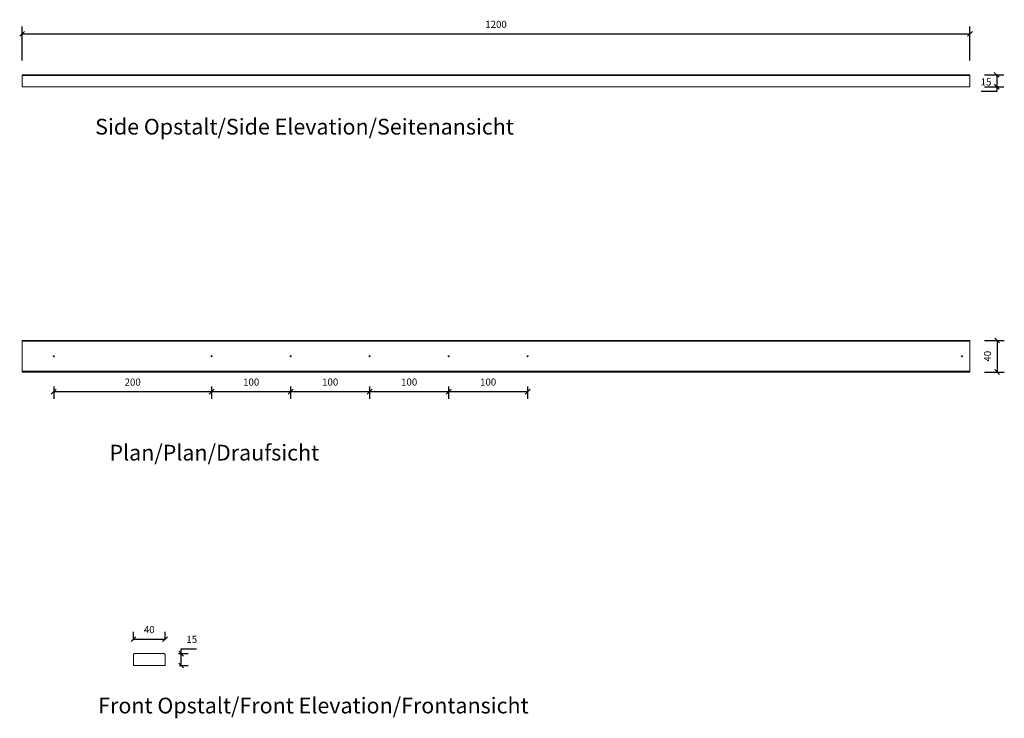
# Model space of a CAD drawing. Units: millimetres. Extents: x 3022 to 4269, y 2229 to 3113.
import ezdxf

# ---------------------------------------------------------------- set-up
doc = ezdxf.new("R2010")
doc.units = ezdxf.units.MM
doc.header["$LTSCALE"] = 0.2
doc.layers.add('A09-MM-', color=7, linetype='Continuous', lineweight=5)
doc.layers.add('A52-S--', color=144, linetype='Continuous', lineweight=9)
doc.styles.add('Arial', font='arial.ttf', dxfattribs={"height": 9})
doc.dimstyles.new('Diagonal', dxfattribs={"dimscale": 304.8, "dimtxt": 9, "dimasz": 0.02, "dimexe": 0.03, "dimexo": 0.06, "dimgap": 0.024606, "dimtad": 1, "dimtoh": 1, "dimdec": 0, "dimzin": 1, "dimdsep": 46, "dimtxsty": 'Arial', "dimblk1": 'OBLIQUE', "dimblk2": 'OBLIQUE', "dimsah": 1, "dimcen": 0.09, "dimazin": 0, "dimtfac": 1, "dimtdec": 0, "dimtmove": 0, "dimatfit": 3, "dimldrblk": 'CLOSED', "dimfxl": 1, "dimtvp": 1, "dimtolj": 1, "dimtzin": 0, "dimarcsym": 0})

# ---------------------------------------------------------------- blocks, each defined once
blk = doc.blocks.new('_Oblique')
at = {"color": 0, "linetype": 'ByBlock', "lineweight": -2}
blk.add_line((-0.5, -0.5), (0.5, 0.5), dxfattribs=at)
blk = doc.blocks.new('*D23')
at = {"layer": 'A09-MM-', "color": 0, "lineweight": -2, "transparency": 16777216}
for p, q in [((3025.5, 3061.8), (3025.5, 3104.5)), ((4225.5, 3061.8), (4225.5, 3104.5)), ((3025.5, 3095.3), (4225.5, 3095.3))]:
    blk.add_line(p, q, dxfattribs=at)
at = {"layer": 'Defpoints', "color": 0, "transparency": 16777216}
for p in [(4225.5, 3095.3), (3025.5, 3043.5), (4225.5, 3043.5)]:
    blk.add_point(p, dxfattribs=at)
at = {"layer": 'A09-MM-', "color": 0, "lineweight": -2, "transparency": 16777216, "xscale": 6.096, "yscale": 6.096, "zscale": 6.096, "rotation": 180}
blk.add_blockref('_Oblique', (3025.5, 3095.3), dxfattribs=at)
at = {"layer": 'A09-MM-', "color": 0, "lineweight": -2, "transparency": 16777216, "xscale": 6.096, "yscale": 6.096, "zscale": 6.096}
blk.add_blockref('_Oblique', (4225.5, 3095.3), dxfattribs=at)
at = {"layer": 'A09-MM-', "color": 0, "transparency": 16777216, "insert": (3625.5, 3107.4), "char_height": 9, "attachment_point": 5, "style": 'Arial'}
blk.add_mtext('\\A1;1200', dxfattribs=at)
blk = doc.blocks.new('_Closed')
at = {"color": 0, "linetype": 'ByBlock', "lineweight": -2}
for p, q in [((-1, 0.17), (0, 0)), ((-1, 0.17), (-1, -0.17)), ((0, 0), (-1, -0.17)), ((0, 0), (-1, 0))]:
    blk.add_line(p, q, dxfattribs=at)
blk = doc.blocks.new('*D24')
at = {"layer": 'A09-MM-', "color": 0, "lineweight": -2, "transparency": 16777216}
for p, q in [((4243.8, 3043.5), (4268.5, 3043.5)), ((4259.3, 3043.5), (4259.3, 3028.5)), ((4259.3, 3022.5), (4239.7, 3022.5)), ((4243.8, 3028.5), (4268.5, 3028.5)), ((4259.3, 3028.5), (4259.3, 3022.5))]:
    blk.add_line(p, q, dxfattribs=at)
at = {"layer": 'Defpoints', "color": 0, "transparency": 16777216}
for p in [(4225.5, 3043.5), (4225.5, 3028.5), (4259.3, 3028.5)]:
    blk.add_point(p, dxfattribs=at)
at = {"layer": 'A09-MM-', "color": 0, "lineweight": -2, "transparency": 16777216, "xscale": 6.096, "yscale": 6.096, "zscale": 6.096}
for p, rotation in [((4259.3, 3043.5), 90), ((4259.3, 3028.5), 270)]:
    blk.add_blockref('_Oblique', p, dxfattribs=dict(at, rotation=rotation))
at = {"layer": 'A09-MM-', "color": 0, "transparency": 16777216, "insert": (4245.8, 3034.5), "char_height": 9, "attachment_point": 5, "style": 'Arial'}
blk.add_mtext('\\A1;15', dxfattribs=at)
blk = doc.blocks.new('*D30')
at = {"layer": 'A09-MM-', "color": 0, "lineweight": -2, "transparency": 16777216}
for p, q in [((4243.8, 2707.2), (4268.9, 2707.2)), ((4259.8, 2707.2), (4259.8, 2667.2)), ((4243.8, 2667.2), (4268.9, 2667.2))]:
    blk.add_line(p, q, dxfattribs=at)
at = {"layer": 'Defpoints', "color": 0, "transparency": 16777216}
for p in [(4225.5, 2707.2), (4225.5, 2667.2), (4259.8, 2667.2)]:
    blk.add_point(p, dxfattribs=at)
at = {"layer": 'A09-MM-', "color": 0, "lineweight": -2, "transparency": 16777216, "xscale": 6.096, "yscale": 6.096, "zscale": 6.096}
for p, rotation in [((4259.8, 2707.2), 90), ((4259.8, 2667.2), 270)]:
    blk.add_blockref('_Oblique', p, dxfattribs=dict(at, rotation=rotation))
at = {"layer": 'A09-MM-', "color": 0, "transparency": 16777216, "insert": (4247.7, 2687.2), "char_height": 9, "attachment_point": 5, "rotation": 90, "style": 'Arial'}
blk.add_mtext('\\A1;40', dxfattribs=at)
blk = doc.blocks.new('*D25')
at = {"layer": 'A09-MM-', "color": 0, "lineweight": -2, "transparency": 16777216}
for p, q in [((3065.5, 2648.9), (3065.5, 2633.3)), ((3265.5, 2648.9), (3265.5, 2633.3)), ((3065.5, 2642.4), (3265.5, 2642.4))]:
    blk.add_line(p, q, dxfattribs=at)
at = {"layer": 'Defpoints', "color": 0, "transparency": 16777216}
for p in [(3065.5, 2667.2), (3265.5, 2667.2), (3265.5, 2642.4)]:
    blk.add_point(p, dxfattribs=at)
at = {"layer": 'A09-MM-', "color": 0, "lineweight": -2, "transparency": 16777216, "xscale": 6.096, "yscale": 6.096, "zscale": 6.096, "rotation": 180}
blk.add_blockref('_Oblique', (3065.5, 2642.4), dxfattribs=at)
at = {"layer": 'A09-MM-', "color": 0, "lineweight": -2, "transparency": 16777216, "xscale": 6.096, "yscale": 6.096, "zscale": 6.096}
blk.add_blockref('_Oblique', (3265.5, 2642.4), dxfattribs=at)
at = {"layer": 'A09-MM-', "color": 0, "transparency": 16777216, "insert": (3165.5, 2654.5), "char_height": 9, "attachment_point": 5, "style": 'Arial'}
blk.add_mtext('\\A1;200', dxfattribs=at)
blk = doc.blocks.new('*D26')
at = {"layer": 'A09-MM-', "color": 0, "lineweight": -2, "transparency": 16777216}
for p, q in [((3265.5, 2648.9), (3265.5, 2633.3)), ((3365.5, 2648.9), (3365.5, 2633.3)), ((3265.5, 2642.4), (3365.5, 2642.4))]:
    blk.add_line(p, q, dxfattribs=at)
at = {"layer": 'Defpoints', "color": 0, "transparency": 16777216}
for p in [(3265.5, 2667.2), (3365.5, 2667.2), (3365.5, 2642.4)]:
    blk.add_point(p, dxfattribs=at)
at = {"layer": 'A09-MM-', "color": 0, "lineweight": -2, "transparency": 16777216, "xscale": 6.096, "yscale": 6.096, "zscale": 6.096, "rotation": 180}
blk.add_blockref('_Oblique', (3265.5, 2642.4), dxfattribs=at)
at = {"layer": 'A09-MM-', "color": 0, "lineweight": -2, "transparency": 16777216, "xscale": 6.096, "yscale": 6.096, "zscale": 6.096}
blk.add_blockref('_Oblique', (3365.5, 2642.4), dxfattribs=at)
at = {"layer": 'A09-MM-', "color": 0, "transparency": 16777216, "insert": (3315.5, 2654.5), "char_height": 9, "attachment_point": 5, "style": 'Arial'}
blk.add_mtext('\\A1;100', dxfattribs=at)
blk = doc.blocks.new('*D27')
at = {"layer": 'A09-MM-', "color": 0, "lineweight": -2, "transparency": 16777216}
for p, q in [((3365.5, 2648.9), (3365.5, 2633.3)), ((3465.5, 2648.9), (3465.5, 2633.3)), ((3365.5, 2642.4), (3465.5, 2642.4))]:
    blk.add_line(p, q, dxfattribs=at)
at = {"layer": 'Defpoints', "color": 0, "transparency": 16777216}
for p in [(3365.5, 2667.2), (3465.5, 2667.2), (3465.5, 2642.4)]:
    blk.add_point(p, dxfattribs=at)
at = {"layer": 'A09-MM-', "color": 0, "lineweight": -2, "transparency": 16777216, "xscale": 6.096, "yscale": 6.096, "zscale": 6.096, "rotation": 180}
blk.add_blockref('_Oblique', (3365.5, 2642.4), dxfattribs=at)
at = {"layer": 'A09-MM-', "color": 0, "lineweight": -2, "transparency": 16777216, "xscale": 6.096, "yscale": 6.096, "zscale": 6.096}
blk.add_blockref('_Oblique', (3465.5, 2642.4), dxfattribs=at)
at = {"layer": 'A09-MM-', "color": 0, "transparency": 16777216, "insert": (3415.5, 2654.5), "char_height": 9, "attachment_point": 5, "style": 'Arial'}
blk.add_mtext('\\A1;100', dxfattribs=at)
blk = doc.blocks.new('*D28')
at = {"layer": 'A09-MM-', "color": 0, "lineweight": -2, "transparency": 16777216}
for p, q in [((3465.5, 2648.9), (3465.5, 2633.3)), ((3565.5, 2648.9), (3565.5, 2633.3)), ((3465.5, 2642.4), (3565.5, 2642.4))]:
    blk.add_line(p, q, dxfattribs=at)
at = {"layer": 'Defpoints', "color": 0, "transparency": 16777216}
for p in [(3465.5, 2667.2), (3565.5, 2667.2), (3565.5, 2642.4)]:
    blk.add_point(p, dxfattribs=at)
at = {"layer": 'A09-MM-', "color": 0, "lineweight": -2, "transparency": 16777216, "xscale": 6.096, "yscale": 6.096, "zscale": 6.096, "rotation": 180}
blk.add_blockref('_Oblique', (3465.5, 2642.4), dxfattribs=at)
at = {"layer": 'A09-MM-', "color": 0, "lineweight": -2, "transparency": 16777216, "xscale": 6.096, "yscale": 6.096, "zscale": 6.096}
blk.add_blockref('_Oblique', (3565.5, 2642.4), dxfattribs=at)
at = {"layer": 'A09-MM-', "color": 0, "transparency": 16777216, "insert": (3515.5, 2654.5), "char_height": 9, "attachment_point": 5, "style": 'Arial'}
blk.add_mtext('\\A1;100', dxfattribs=at)
blk = doc.blocks.new('*D29')
at = {"layer": 'A09-MM-', "color": 0, "lineweight": -2, "transparency": 16777216}
for p, q in [((3565.5, 2648.9), (3565.5, 2633.3)), ((3665.5, 2648.9), (3665.5, 2633.3)), ((3565.5, 2642.4), (3665.5, 2642.4))]:
    blk.add_line(p, q, dxfattribs=at)
at = {"layer": 'Defpoints', "color": 0, "transparency": 16777216}
for p in [(3565.5, 2667.2), (3665.5, 2667.2), (3665.5, 2642.4)]:
    blk.add_point(p, dxfattribs=at)
at = {"layer": 'A09-MM-', "color": 0, "lineweight": -2, "transparency": 16777216, "xscale": 6.096, "yscale": 6.096, "zscale": 6.096, "rotation": 180}
blk.add_blockref('_Oblique', (3565.5, 2642.4), dxfattribs=at)
at = {"layer": 'A09-MM-', "color": 0, "lineweight": -2, "transparency": 16777216, "xscale": 6.096, "yscale": 6.096, "zscale": 6.096}
blk.add_blockref('_Oblique', (3665.5, 2642.4), dxfattribs=at)
at = {"layer": 'A09-MM-', "color": 0, "transparency": 16777216, "insert": (3615.5, 2654.5), "char_height": 9, "attachment_point": 5, "style": 'Arial'}
blk.add_mtext('\\A1;100', dxfattribs=at)
blk = doc.blocks.new('*D31')
at = {"layer": 'A09-MM-', "color": 0, "lineweight": -2, "transparency": 16777216}
for p, q in [((3223.7, 2310.7), (3235.9, 2310.7)), ((3226.8, 2310.7), (3226.8, 2316.7)), ((3226.8, 2316.7), (3246.4, 2316.7)), ((3226.8, 2295.7), (3226.8, 2310.7)), ((3224.7, 2295.7), (3235.9, 2295.7))]:
    blk.add_line(p, q, dxfattribs=at)
at = {"layer": 'Defpoints', "color": 0, "transparency": 16777216}
for p in [(3205.5, 2310.7), (3226.8, 2310.7), (3206.5, 2295.7)]:
    blk.add_point(p, dxfattribs=at)
at = {"layer": 'A09-MM-', "color": 0, "lineweight": -2, "transparency": 16777216, "xscale": 6.096, "yscale": 6.096, "zscale": 6.096}
for p, rotation in [((3226.8, 2310.7), 90), ((3226.8, 2295.7), 270)]:
    blk.add_blockref('_Oblique', p, dxfattribs=dict(at, rotation=rotation))
at = {"layer": 'A09-MM-', "color": 0, "transparency": 16777216, "insert": (3240.3, 2328.8), "char_height": 9, "attachment_point": 5, "style": 'Arial'}
blk.add_mtext('\\A1;15', dxfattribs=at)
blk = doc.blocks.new('*D32')
at = {"layer": 'A09-MM-', "color": 0, "lineweight": -2, "transparency": 16777216}
for p, q in [((3166.5, 2327.9), (3166.5, 2338.2)), ((3206.5, 2327.9), (3206.5, 2338.2)), ((3166.5, 2329), (3206.5, 2329))]:
    blk.add_line(p, q, dxfattribs=at)
at = {"layer": 'Defpoints', "color": 0, "transparency": 16777216}
for p in [(3206.5, 2329), (3166.5, 2309.7), (3206.5, 2309.7)]:
    blk.add_point(p, dxfattribs=at)
at = {"layer": 'A09-MM-', "color": 0, "lineweight": -2, "transparency": 16777216, "xscale": 6.096, "yscale": 6.096, "zscale": 6.096, "rotation": 180}
blk.add_blockref('_Oblique', (3166.5, 2329), dxfattribs=at)
at = {"layer": 'A09-MM-', "color": 0, "lineweight": -2, "transparency": 16777216, "xscale": 6.096, "yscale": 6.096, "zscale": 6.096}
blk.add_blockref('_Oblique', (3206.5, 2329), dxfattribs=at)
at = {"layer": 'A09-MM-', "color": 0, "transparency": 16777216, "insert": (3186.5, 2341.1), "char_height": 9, "attachment_point": 5, "style": 'Arial'}
blk.add_mtext('\\A1;40', dxfattribs=at)

msp = doc.modelspace()

# ---------------------------------------------------------------- linework, layer by layer
at = {"layer": 'A52-S--'}
for p, q in [((4225.5, 3043.5), (3025.5, 3043.5)), ((3025.5, 3043.5), (3025.5, 3028.5)), ((4225.5, 3042.5), (3025.5, 3042.5)), ((4225.5, 3028.5), (4225.5, 3043.5)), ((3025.5, 3028.5), (4225.5, 3028.5)), ((3025.5, 2707.2), (4225.5, 2707.2)), ((3025.5, 2667.2), (3025.5, 2707.2)), ((3025.5, 2706.2), (4225.5, 2706.2)), ((4225.5, 2707.2), (4225.5, 2667.2)), ((3025.5, 2668.2), (4225.5, 2668.2)), ((4225.5, 2667.2), (3025.5, 2667.2)), ((3167.5, 2310.7), (3166.5, 2309.7)), ((3166.5, 2309.7), (3166.5, 2295.7)), ((3205.5, 2310.7), (3167.5, 2310.7)), ((3205.5, 2310.7), (3206.5, 2309.7)), ((3206.5, 2295.7), (3206.5, 2309.7)), ((3166.5, 2295.7), (3206.5, 2295.7))]:
    msp.add_line(p, q, dxfattribs=at)
for centre in [(3065.5, 2687.2), (3265.5, 2687.2), (3365.5, 2687.2), (3465.5, 2687.2), (3565.5, 2687.2), (3665.5, 2687.2), (4215.5, 2687.2)]:
    msp.add_circle(centre, 0.6, dxfattribs=at)

# ---------------------------------------------------------------- texts
at = {"style": 'Arial'}
for s, p in [('Side Opstalt/Side Elevation/Seitenansicht', (3118, 2967.9)), ('Plan/Plan/Draufsicht', (3136.1, 2555.2)), ('Front Opstalt/Front Elevation/Frontansicht', (3121.9, 2235))]:
    msp.add_text(s, height=19.92, dxfattribs=at).set_placement(p)

# ---------------------------------------------------------------- dimensions: what is measured, and where the dimension line sits
at = {"layer": 'A09-MM-'}
for base, p1, p2, picture, middle in [((4225.5, 3095.3), (3025.5, 3043.5), (4225.5, 3043.5), '*D23', (3625.5, 3107.4)), ((3265.5, 2642.4), (3065.5, 2667.2), (3265.5, 2667.2), '*D25', (3165.5, 2654.5)), ((3365.5, 2642.4), (3265.5, 2667.2), (3365.5, 2667.2), '*D26', (3315.5, 2654.5)), ((3465.5, 2642.4), (3365.5, 2667.2), (3465.5, 2667.2), '*D27', (3415.5, 2654.5)), ((3565.5, 2642.4), (3465.5, 2667.2), (3565.5, 2667.2), '*D28', (3515.5, 2654.5)), ((3665.5, 2642.4), (3565.5, 2667.2), (3665.5, 2667.2), '*D29', (3615.5, 2654.5)), ((3206.5, 2329), (3166.5, 2309.7), (3206.5, 2309.7), '*D32', (3186.5, 2341.1))]:
    dim = msp.add_linear_dim(base=base, p1=p1, p2=p2, dimstyle='Diagonal', dxfattribs=at)
    dim.commit()
    dim.dimension.update_dxf_attribs({"geometry": picture, "text_midpoint": middle})
for base, p1, p2, picture, middle in [((4259.3, 3028.5), (4225.5, 3043.5), (4225.5, 3028.5), '*D24', (4245.8, 3034.5)), ((4259.8, 2667.2), (4225.5, 2707.2), (4225.5, 2667.2), '*D30', (4247.7, 2687.2))]:
    dim = msp.add_linear_dim(base=base, p1=p1, p2=p2, angle=90, dimstyle='Diagonal', dxfattribs=at)
    dim.commit()
    dim.dimension.update_dxf_attribs({"geometry": picture, "text_midpoint": middle})
dim = msp.add_linear_dim(base=(3226.8, 2310.7), p1=(3206.5, 2295.7), p2=(3205.5, 2310.7), angle=90, dimstyle='Diagonal', dxfattribs=at)
dim.commit()
dim.dimension.update_dxf_attribs({"geometry": '*D31', "text_midpoint": (3240.3, 2316.7), "dimtype": 160})

doc.saveas('drawing.dxf')
